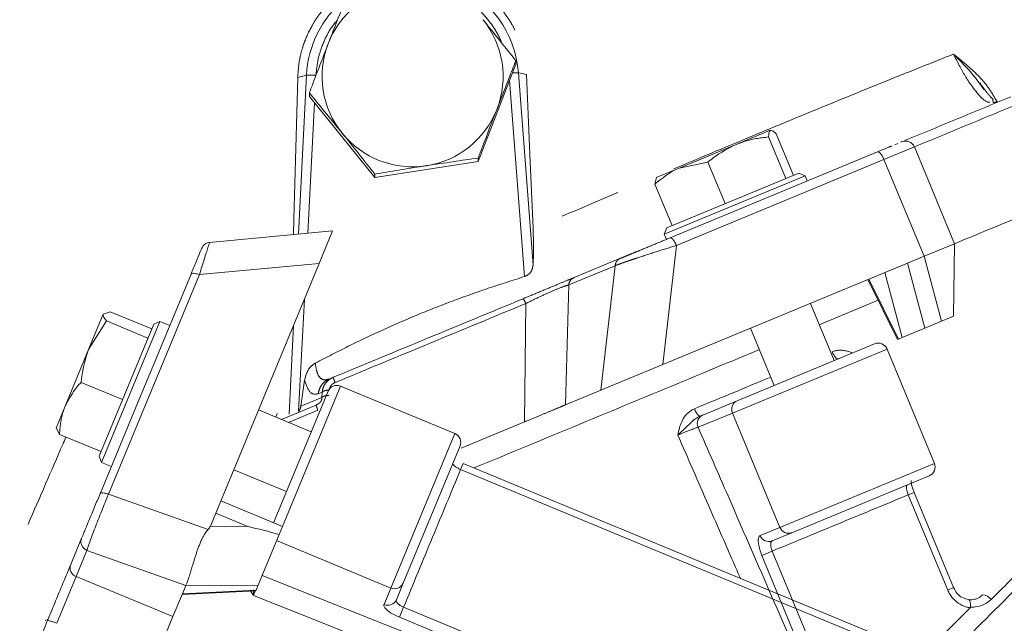
# Model space of a CAD drawing. Extents: x 6016 to 8292, y -256 to 2517.
# Drawn here: x 7617 to 7720, y 2401 to 2464 of the extents above; entities that cross this region are included whole.
import ezdxf

# ---------------------------------------------------------------- set-up
doc = ezdxf.new("R2010")
doc.units = 0
doc.header["$LTSCALE"] = 5
doc.linetypes.add('CENTER', pattern=[10.16, 6.35, -1.27, 1.27, -1.27])
doc.layers.add('3', color=1, linetype='Continuous')

msp = doc.modelspace()

# ---------------------------------------------------------------- linework, layer by layer
at = {"color": 7, "linetype": 'Continuous', "lineweight": 15}
for p, q in [((7668.68, 2459.25), (7668.68, 2459.63)), ((7664.73, 2449.03), (7668.68, 2459.25)), ((7647.01, 2455.88), (7647.01, 2456.25)), ((7647.01, 2455.88), (7653.89, 2447.35)), ((7691.81, 2450.83), (7695.4, 2452.32)), ((7697.03, 2447.26), (7695.22, 2451.62)), ((7697.83, 2447.59), (7696.02, 2451.95)), ((7685.85, 2448.36), (7691.81, 2450.83)), ((7653.89, 2447.35), (7664.73, 2449.03)), ((7664.73, 2449.03), (7664.73, 2449.41)), ((7685.85, 2448.36), (7683.43, 2447.36)), ((7688.85, 2448.98), (7685.85, 2448.36)), ((7690.66, 2444.62), (7688.85, 2448.98)), ((7653.89, 2447.35), (7653.89, 2447.72)), ((7683.29, 2446.68), (7683.47, 2447.38)), ((7699.05, 2447.55), (7684.26, 2441.43)), ((7684.53, 2442.08), (7698.39, 2447.82)), ((7697.02, 2447.25), (7697.03, 2447.26)), ((7697.03, 2447.26), (7697.03, 2447.26)), ((7699.05, 2447.55), (7698.39, 2447.82)), ((7699.27, 2447), (7699.05, 2447.55)), ((7685.1, 2442.32), (7683.29, 2446.68)), ((7690.65, 2444.62), (7690.66, 2444.62)), ((7690.66, 2444.62), (7690.67, 2444.62)), ((7684.53, 2442.08), (7684.26, 2441.43)), ((7685.1, 2442.32), (7685.1, 2442.32)), ((7684.26, 2441.43), (7684.49, 2440.87)), ((7702.1, 2428.15), (7699.62, 2434.15)), ((7623.83, 2429.3), (7625.37, 2433)), ((7626.1, 2433.27), (7625.37, 2433)), ((7630.46, 2431.46), (7626.1, 2433.27)), ((7625.7, 2432.3), (7623.83, 2429.3)), ((7624.93, 2418.1), (7630.67, 2431.96)), ((7631.32, 2432.23), (7625.2, 2417.45)), ((7630.06, 2430.49), (7625.7, 2432.3)), ((7631.32, 2432.23), (7630.67, 2431.96)), ((7632.34, 2431.81), (7631.32, 2432.23)), ((7693.33, 2431.55), (7695.82, 2425.54)), ((7630.06, 2430.48), (7630.06, 2430.49)), ((7630.06, 2430.49), (7630.06, 2430.49)), ((7631.43, 2429.61), (7630.77, 2428.02)), ((7691.93, 2423.93), (7706.35, 2429.91)), ((7621.37, 2423.36), (7623.83, 2429.3)), ((7712.64, 2417.35), (7707.66, 2429.36)), ((7630.77, 2428.02), (7628.82, 2423.31)), ((7627.4, 2424.06), (7623.04, 2425.86)), ((7662.29, 2420.49), (7650.28, 2425.46)), ((7643.25, 2411.12), (7648.97, 2424.92)), ((7621.37, 2423.36), (7620.42, 2421.05)), ((7627.39, 2424.05), (7627.4, 2424.06)), ((7627.4, 2424.06), (7627.4, 2424.07)), ((7688.31, 2422.43), (7691.93, 2423.93)), ((7647.21, 2420.67), (7641.67, 2422.97)), ((7691.44, 2422.64), (7687.82, 2421.15)), ((7688, 2422.3), (7688.31, 2422.43)), ((7696.41, 2410.63), (7691.44, 2422.64)), ((7620.78, 2420.4), (7620.44, 2421.11)), ((7625.14, 2418.6), (7620.78, 2420.4)), ((7662.83, 2419.18), (7656.85, 2404.76)), ((7624.93, 2418.1), (7625.2, 2417.45)), ((7625.14, 2418.6), (7625.14, 2418.61)), ((7625.2, 2417.45), (7626.22, 2417.03)), ((7711.22, 2397.44), (7663.15, 2417.35)), ((7639.06, 2416.68), (7644.61, 2414.39)), ((7710.95, 2396.79), (7662.88, 2416.7)), ((7712.09, 2416.05), (7697.67, 2410.07)), ((7714.03, 2404.05), (7709.89, 2414.05)), ((7714.64, 2404.31), (7710.5, 2414.3)), ((7694.33, 2409.77), (7696.41, 2410.63)), ((7697.67, 2410.07), (7695.59, 2409.21)), ((7655.57, 2404.26), (7643.56, 2409.24)), ((7695.61, 2408.14), (7694.52, 2407.69)), ((7702, 2389.62), (7694.52, 2407.69)), ((7695.61, 2408.14), (7703.1, 2390.07)), ((7656.85, 2404.76), (7656.14, 2403.03)), ((7654.85, 2402.54), (7655.57, 2404.26)), ((7656.9, 2402.25), (7656.46, 2401.2)), ((7656.9, 2402.25), (7696.84, 2385.71)), ((7715.96, 2401.77), (7716.38, 2402.19)), ((7696.4, 2384.65), (7656.46, 2401.2))]:
    msp.add_line(p, q, dxfattribs=at)
at = {"color": 1, "linetype": 'Continuous', "lineweight": 15}
for p, q in [((7706.74, 2434.47), (7700.55, 2431.9)), ((7707.66, 2429.36), (7691.44, 2422.64)), ((7650.28, 2425.46), (7644.18, 2410.73)), ((7643.64, 2422.6), (7643.48, 2422.22)), ((7655.57, 2404.26), (7662.29, 2420.49)), ((7663.15, 2417.34), (7662.88, 2416.7)), ((7696.41, 2410.63), (7712.64, 2417.35)), ((7710.5, 2414.3), (7709.89, 2414.05)), ((7714.64, 2404.31), (7714.03, 2404.05))]:
    msp.add_line(p, q, dxfattribs=at)
at = {"color": 7, "linetype": 'Continuous', "lineweight": 15, "flags": 128}
for points in [[(7702.55, 2428.33), (7702.49, 2428.32), (7702.41, 2428.35), (7702.33, 2428.41), (7702.24, 2428.49), (7702.15, 2428.61), (7702.06, 2428.75), (7701.98, 2428.9), (7701.9, 2429.07)], [(7642.04, 2405.59), (7647.04, 2403.6), (7671, 2394.03), (7694.96, 2384.47)], [(7694.16, 2382.3), (7690.45, 2383.79), (7675.6, 2389.72), (7657.92, 2396.78), (7646.24, 2401.45), (7641.13, 2403.49)]]:
    msp.add_lwpolyline(points, dxfattribs=at)
at = {"color": 7, "linetype": 'Continuous', "lineweight": 15}
for centre, radius, start, end in [((7657.84, 2457.97), 9.5, 98.8326, 158.8162), ((7657.87, 2457.98), 9.48, 338.8382, 38.9114), ((7657.82, 2457.98), 9.48, 158.8382, 218.9114), ((7657.85, 2457.99), 9.5, 278.8326, 338.8162), ((7657.84, 2458), 9.51, 218.9176, 278.8608), ((7706.74, 2428.98), 1, 22.5, 112.5), ((7649.89, 2424.54), 1, 67.5, 157.5), ((7692.33, 2423.04), 0.976, 113.9731, 203.9009), ((7688.7, 2423.38), 1.29, 192.9401, 236.8862), ((7688.71, 2421.54), 0.976, 113.9731, 203.9009), ((7661.9, 2419.56), 1, 337.5, 67.5), ((7711.71, 2416.97), 1, 292.5, 22.5), ((7695.24, 2410.12), 0.976, 201.0991, 291.0269), ((7697.32, 2410.99), 0.976, 201.0991, 291.0269), ((7655.96, 2405.16), 0.976, 246.0991, 336.0269), ((7717.61, 2402.31), 1.24, 36.8808, 85.8307), ((7655.25, 2403.43), 0.976, 246.0991, 336.0269)]:
    msp.add_arc(centre, radius, start, end, dxfattribs=at)
at = {"color": 1, "linetype": 'Continuous', "lineweight": 15}
for points, knots in [([(7783.89, 2466.87), (7783.89, 2466.87), (7783.89, 2466.87), (7783.29, 2466.27), (7782.15, 2465.14), (7780.46, 2463.44), (7778.25, 2461.23), (7775.55, 2458.53), (7772.38, 2455.37), (7768.74, 2451.73), (7764.58, 2447.57), (7759.92, 2442.9), (7754.74, 2437.72), (7749.16, 2432.14), (7743.01, 2425.99), (7736.29, 2419.27), (7729.12, 2412.11), (7721.79, 2404.78), (7716.81, 2399.79), (7714.31, 2397.3)], [0, 0, 0, 0, 0.036593, 0.090734, 0.145246, 0.2009, 0.256937, 0.312303, 0.368013, 0.424745, 0.481805, 0.542322, 0.603187, 0.665073, 0.727283, 0.796369, 0.865847, 0.932766, 1, 1, 1, 1]), ([(7694.27, 2429.3), (7691.62, 2428.2), (7685.4, 2425.62), (7675.37, 2421.46), (7667.99, 2418.4), (7664.3, 2416.87)], [0, 0, 0, 0, 0.270366, 0.63569, 1, 1, 1, 1]), ([(7701.9, 2429.07), (7702.02, 2429.11), (7702.27, 2429.2), (7702.67, 2429.24), (7703.07, 2429.22), (7703.53, 2429.14), (7703.83, 2429.01), (7704.01, 2428.94)], [0, 0, 0, 0, 0.182376, 0.370427, 0.552953, 0.739454, 1, 1, 1, 1]), ([(7687.44, 2423.09), (7689.89, 2424.1), (7692.58, 2425.22), (7695.22, 2426.31), (7695.46, 2426.41)], [0, 0, 0, 0, 0.9062108, 1, 1, 1, 1]), ([(7692.26, 2405.29), (7691.92, 2406.07), (7690.8, 2408.63), (7688.61, 2413.64), (7686.76, 2417.87), (7685.69, 2420.33)], [0, 0, 0, 0, 0.155631, 0.509836, 1, 1, 1, 1]), ([(7641.13, 2403.49), (7641.13, 2403.5), (7641.04, 2403.63), (7640.93, 2403.77), (7640.86, 2403.93), (7640.85, 2403.94)], [0, 0, 0, 0, 0.016797, 0.910475, 1, 1, 1, 1]), ([(7641.16, 2404.07), (7641.15, 2403.88), (7641.14, 2403.69), (7641.13, 2403.5), (7641.13, 2403.49)], [0, 0, 0, 0, 0.984096, 1, 1, 1, 1]), ([(7641.37, 2404.05), (7641.31, 2403.93), (7641.23, 2403.74), (7641.16, 2403.55), (7641.13, 2403.49)], [0, 0, 0, 0, 0.675393, 1, 1, 1, 1])]:
    msp.add_open_spline(points, degree=3, knots=knots, dxfattribs=at)
at = {"color": 7, "linetype": 'Continuous', "lineweight": 15}
for points, knots in [([(7648.98, 2461.4), (7649.15, 2461.84), (7649.82, 2463.56), (7650.47, 2465.22), (7650.96, 2466.47)], [0, 0, 0, 0, 0.250311, 1, 1, 1, 1]), ([(7665.24, 2463.93), (7665.32, 2463.83), (7665.94, 2463.07), (7667.11, 2461.61), (7668.15, 2460.29), (7668.68, 2459.63)], [0, 0, 0, 0, 0.070092, 0.530785, 1, 1, 1, 1]), ([(7787.44, 2463.35), (7787.4, 2463.31), (7787.33, 2463.24), (7786.71, 2462.62), (7785.58, 2461.49), (7783.91, 2459.82), (7781.75, 2457.66), (7779.13, 2455.05), (7775.81, 2451.72), (7772.11, 2448.02), (7768.18, 2444.09), (7764.15, 2440.06), (7759.54, 2435.46), (7754.33, 2430.25), (7748.49, 2424.4), (7742.12, 2418.03), (7735.25, 2411.16), (7727.91, 2403.83), (7720, 2395.91), (7711.56, 2387.47), (7705.69, 2381.6), (7702.7, 2378.61)], [0, 0, 0, 0, 0.0392, 0.082099, 0.129074, 0.180723, 0.225024, 0.272931, 0.324778, 0.380979, 0.424004, 0.469754, 0.518448, 0.570175, 0.625026, 0.683095, 0.74084, 0.801498, 0.865005, 0.931248, 1, 1, 1, 1]), ([(7788.19, 2462.69), (7788.16, 2462.65), (7788.08, 2462.58), (7787.46, 2461.96), (7786.33, 2460.83), (7784.66, 2459.16), (7782.5, 2457), (7779.89, 2454.39), (7776.57, 2451.07), (7772.87, 2447.37), (7768.94, 2443.43), (7764.9, 2439.4), (7760.3, 2434.8), (7755.09, 2429.59), (7749.25, 2423.74), (7742.88, 2417.37), (7736.01, 2410.5), (7728.67, 2403.17), (7720.76, 2395.26), (7712.31, 2386.81), (7706.44, 2380.94), (7703.45, 2377.95)], [0, 0, 0, 0, 0.038803, 0.08172, 0.128714, 0.180384, 0.224703, 0.272631, 0.324499, 0.380723, 0.423766, 0.469535, 0.518249, 0.569998, 0.624871, 0.682964, 0.740733, 0.801416, 0.864949, 0.931219, 1, 1, 1, 1]), ([(7647.01, 2456.25), (7647.08, 2456.45), (7647.23, 2456.84), (7647.63, 2457.89), (7648.21, 2459.41), (7648.73, 2460.74), (7648.98, 2461.4)], [0, 0, 0, 0, 0.117036, 0.234144, 0.614652, 1, 1, 1, 1]), ([(7788.19, 2461.28), (7788.13, 2461.22), (7788.02, 2461.1), (7787.11, 2460.19), (7785.68, 2458.76), (7783.7, 2456.78), (7781.18, 2454.27), (7778.17, 2451.26), (7774.7, 2447.79), (7770.72, 2443.81), (7766.22, 2439.3), (7761.2, 2434.28), (7755.82, 2428.9), (7749.89, 2422.98), (7743.41, 2416.5), (7736.33, 2409.42), (7728.93, 2402.01), (7721.36, 2394.44), (7713.74, 2386.83), (7708.64, 2381.72), (7706.09, 2379.17)], [0, 0, 0, 0, 0.051494, 0.103178, 0.154869, 0.206373, 0.257741, 0.309271, 0.360817, 0.412206, 0.467076, 0.522102, 0.577145, 0.63204, 0.693407, 0.754777, 0.817534, 0.880294, 0.940146, 1, 1, 1, 1]), ([(7668.68, 2459.63), (7668.44, 2459.01), (7667.96, 2457.78), (7667.38, 2456.29), (7666.96, 2455.21), (7666.79, 2454.78), (7666.71, 2454.56)], [0, 0, 0, 0, 0.373258, 0.749878, 0.874831, 1, 1, 1, 1]), ([(7650.45, 2452.03), (7650.37, 2452.13), (7649.75, 2452.9), (7648.58, 2454.33), (7647.54, 2455.61), (7647.01, 2456.25)], [0, 0, 0, 0, 0.070092, 0.530785, 1, 1, 1, 1]), ([(7666.71, 2454.56), (7666.19, 2453.23), (7665.52, 2451.49), (7664.88, 2449.8), (7664.73, 2449.41)], [0, 0, 0, 0, 0.765567, 1, 1, 1, 1]), ([(7695.4, 2452.32), (7695.39, 2452.32), (7695.26, 2452.25), (7695.24, 2451.92), (7695.22, 2451.62)], [0, 0, 0, 0, 0.0702148, 1, 1, 1, 1]), ([(7696.02, 2451.95), (7695.9, 2452.07), (7695.64, 2452.32), (7695.48, 2452.32), (7695.4, 2452.32)], [0, 0, 0, 0, 0.495458, 1, 1, 1, 1]), ([(7653.89, 2447.72), (7653.33, 2448.43), (7652.2, 2449.85), (7651.04, 2451.3), (7650.45, 2452.03)], [0, 0, 0, 0, 0.495458, 1, 1, 1, 1]), ([(7695.22, 2451.62), (7695, 2451.59), (7694.55, 2451.55), (7693.89, 2451.45), (7693.23, 2451.31), (7692.67, 2451.15), (7692.2, 2450.99), (7691.94, 2450.89), (7691.81, 2450.83)], [0, 0, 0, 0, 0.190052, 0.38045, 0.572199, 0.76456, 0.882189, 1, 1, 1, 1]), ([(7691.81, 2450.83), (7691, 2450.42), (7689.95, 2449.89), (7689.05, 2449.14), (7688.85, 2448.98)], [0, 0, 0, 0, 0.784106, 1, 1, 1, 1]), ([(7664.73, 2449.41), (7663.85, 2449.28), (7662.07, 2449.03), (7660.24, 2448.75), (7659.31, 2448.61)], [0, 0, 0, 0, 0.495458, 1, 1, 1, 1]), ([(7659.31, 2448.61), (7659.18, 2448.59), (7658.21, 2448.44), (7656.37, 2448.14), (7654.72, 2447.86), (7653.89, 2447.72)], [0, 0, 0, 0, 0.070092, 0.530785, 1, 1, 1, 1]), ([(7685.85, 2448.36), (7685.78, 2448.34), (7684.85, 2447.94), (7684.04, 2447.28), (7683.29, 2446.68)], [0, 0, 0, 0, 0.070215, 1, 1, 1, 1]), ([(7625.37, 2433), (7625.36, 2432.99), (7625.3, 2432.82), (7625.51, 2432.55), (7625.7, 2432.3)], [0, 0, 0, 0, 0.070215, 1, 1, 1, 1]), ([(7623.83, 2429.3), (7623.8, 2429.23), (7623.36, 2428.14), (7623.19, 2426.96), (7623.04, 2425.86)], [0, 0, 0, 0, 0.070215, 1, 1, 1, 1]), ([(7623.04, 2425.86), (7622.89, 2425.7), (7622.2, 2424.94), (7621.74, 2424.05), (7621.37, 2423.36)], [0, 0, 0, 0, 0.2158943, 1, 1, 1, 1]), ([(7621.37, 2423.36), (7621.33, 2423.25), (7621.24, 2423.03), (7621.11, 2422.62), (7620.98, 2422.14), (7620.88, 2421.57), (7620.81, 2420.99), (7620.79, 2420.6), (7620.78, 2420.4)], [0, 0, 0, 0, 0.117628, 0.23544, 0.425207, 0.615612, 0.807608, 1, 1, 1, 1]), ([(7685.69, 2420.33), (7685.69, 2420.33), (7685.72, 2420.47), (7685.84, 2421.06), (7686.12, 2421.89), (7686.73, 2422.7), (7687.21, 2422.96), (7687.44, 2423.09)], [0, 0, 0, 0, 0.002578, 0.125988, 0.523535, 0.761384, 1, 1, 1, 1]), ([(7688, 2422.3), (7687.84, 2422.22), (7687.5, 2422.04), (7686.9, 2421.46), (7686.3, 2420.88), (7685.82, 2420.45), (7685.69, 2420.33), (7685.69, 2420.33)], [0, 0, 0, 0, 0.171342, 0.374865, 0.828958, 0.996986, 1, 1, 1, 1]), ([(7687.82, 2421.15), (7687.73, 2421.12), (7687.56, 2421.06), (7687.08, 2420.88), (7686.5, 2420.65), (7686.01, 2420.46), (7685.75, 2420.35), (7685.69, 2420.33)], [0, 0, 0, 0, 0.2340515, 0.4680053, 0.701613, 0.9346871, 1, 1, 1, 1]), ([(7687.82, 2421.15), (7688.87, 2418.74), (7691.63, 2412.4), (7696.11, 2402.12), (7699.54, 2394.24), (7701.26, 2390.3)], [0, 0, 0, 0, 0.23381, 0.616905, 1, 1, 1, 1]), ([(7735.7, 2420.28), (7734.37, 2418.93), (7731.69, 2416.24), (7728.09, 2412.61), (7724.96, 2409.46), (7722.6, 2407.08), (7720.48, 2404.95), (7719.23, 2403.69), (7718.6, 2403.06)], [0, 0, 0, 0, 0.2429341, 0.4862903, 0.6371263, 0.7880574, 0.8940128, 1, 1, 1, 1]), ([(7662.88, 2416.7), (7662.82, 2416.73), (7662.65, 2416.81), (7662.4, 2416.95), (7662.19, 2417.11), (7662.07, 2417.27), (7662.08, 2417.34), (7662.08, 2417.38)], [0, 0, 0, 0, 0.14119, 0.355875, 0.570574, 0.785285, 1, 1, 1, 1]), ([(7662.88, 2416.7), (7661.91, 2414.35), (7659.93, 2409.58), (7657.92, 2404.71), (7656.9, 2402.25)], [0, 0, 0, 0, 0.494304, 1, 1, 1, 1]), ([(7709.89, 2414.05), (7709.86, 2414.12), (7709.79, 2414.29), (7709.71, 2414.56), (7709.68, 2414.82), (7709.69, 2415.01), (7709.74, 2415.06), (7709.76, 2415.08)], [0, 0, 0, 0, 0.140836, 0.355419, 0.570175, 0.785061, 1, 1, 1, 1]), ([(7710.5, 2414.31), (7710.45, 2414.43), (7710.34, 2414.7), (7710.24, 2415.09), (7710.19, 2415.38), (7710.19, 2415.53), (7710.19, 2415.54), (7710.19, 2415.54)], [0, 0, 0, 0, 0.219475, 0.484687, 0.711095, 0.885889, 1, 1, 1, 1]), ([(7709.89, 2414.05), (7707.57, 2413.09), (7702.87, 2411.14), (7698.05, 2409.15), (7695.61, 2408.14)], [0, 0, 0, 0, 0.493794, 1, 1, 1, 1]), ([(7694.52, 2407.69), (7694.44, 2407.9), (7694.28, 2408.31), (7694.15, 2408.91), (7694.12, 2409.39), (7694.19, 2409.68), (7694.29, 2409.74), (7694.33, 2409.77)], [0, 0, 0, 0, 0.213831, 0.427651, 0.6417864, 0.8565814, 1, 1, 1, 1]), ([(7695.61, 2408.14), (7695.59, 2408.19), (7695.55, 2408.29), (7695.5, 2408.45), (7695.47, 2408.6), (7695.45, 2408.75), (7695.44, 2408.88), (7695.45, 2408.99), (7695.48, 2409.09), (7695.51, 2409.15), (7695.55, 2409.19), (7695.58, 2409.2), (7695.59, 2409.21)], [0, 0, 0, 0, 0.104919, 0.212943, 0.318082, 0.426298, 0.531937, 0.640618, 0.746887, 0.856183, 0.927649, 1, 1, 1, 1]), ([(7716.38, 2402.19), (7716.25, 2402.21), (7716.05, 2402.25), (7715.54, 2402.42), (7714.88, 2402.8), (7714.31, 2403.44), (7714.1, 2403.9), (7714.03, 2404.05)], [0, 0, 0, 0, 0.127048, 0.205661, 0.522489, 0.843349, 1, 1, 1, 1]), ([(7716.25, 2403.04), (7716.02, 2403.1), (7715.57, 2403.2), (7714.97, 2403.67), (7714.75, 2404.11), (7714.65, 2404.31)], [0, 0, 0, 0, 0.341128, 0.688884, 1, 1, 1, 1]), ([(7716.21, 2403.04), (7716.27, 2403.03), (7716.39, 2403.02), (7716.62, 2403.03), (7716.89, 2403.08), (7717.19, 2403.19), (7717.46, 2403.34), (7717.62, 2403.48), (7717.7, 2403.56)], [0, 0, 0, 0, 0.107675, 0.216287, 0.409392, 0.608125, 0.801241, 1, 1, 1, 1]), ([(7656.46, 2401.2), (7656.36, 2401.24), (7656.15, 2401.33), (7655.86, 2401.48), (7655.59, 2401.63), (7655.36, 2401.79), (7655.16, 2401.95), (7655, 2402.11), (7654.89, 2402.26), (7654.84, 2402.37), (7654.83, 2402.47), (7654.84, 2402.51), (7654.85, 2402.54)], [0, 0, 0, 0, 0.104923, 0.212896, 0.317817, 0.425762, 0.531024, 0.6393, 0.745262, 0.85426, 0.926662, 1, 1, 1, 1]), ([(7656.9, 2402.25), (7656.85, 2402.28), (7656.75, 2402.32), (7656.6, 2402.4), (7656.47, 2402.49), (7656.36, 2402.58), (7656.26, 2402.67), (7656.19, 2402.76), (7656.14, 2402.85), (7656.12, 2402.92), (7656.12, 2402.98), (7656.13, 2403.02), (7656.14, 2403.03)], [0, 0, 0, 0, 0.103859, 0.210865, 0.315194, 0.422607, 0.528001, 0.636405, 0.743151, 0.852872, 0.925981, 1, 1, 1, 1]), ([(7716.21, 2403.04), (7716.22, 2403.04), (7716.22, 2403.04), (7716.26, 2403.05), (7716.32, 2403.01), (7716.38, 2402.84), (7716.42, 2402.59), (7716.42, 2402.38), (7716.42, 2402.27)], [0, 0, 0, 0, 0.011427, 0.05897, 0.294561, 0.529763, 0.764881, 1, 1, 1, 1]), ([(7718.6, 2403.06), (7718.36, 2402.86), (7717.87, 2402.46), (7717.08, 2402.27), (7716.59, 2402.26), (7716.43, 2402.27), (7716.42, 2402.27)], [0, 0, 0, 0, 0.399965, 0.799425, 0.984241, 1, 1, 1, 1]), ([(7715.96, 2401.77), (7713.91, 2399.72), (7709.74, 2395.56), (7705.48, 2391.3), (7703.32, 2389.13)], [0, 0, 0, 0, 0.492719, 1, 1, 1, 1]), ([(7716.42, 2402.27), (7716.42, 2402.26), (7716.41, 2402.24), (7716.4, 2402.22), (7716.39, 2402.2), (7716.38, 2402.19), (7716.38, 2402.19)], [0, 0, 0, 0, 0.3800284, 0.6254107, 0.8776501, 1, 1, 1, 1])]:
    msp.add_open_spline(points, degree=3, knots=knots, dxfattribs=at)
at = {"layer": '3', "linetype": 'CENTER', "lineweight": 15}
for p, q in [((7670.49, 2438.17), (7668.96, 2458.36)), ((7669.79, 2458.18), (7668.96, 2458.36)), ((7645.38, 2443.02), (7645.78, 2457.87)), ((7645.78, 2457.87), (7646.71, 2458.1)), ((7646.71, 2458.1), (7645.85, 2441.42)), ((7668.03, 2457.57), (7669.6, 2436.97)), ((7670.16, 2449.77), (7669.79, 2458.18)), ((7717.87, 2456.56), (7717.35, 2457.27)), ((7718.75, 2455.37), (7718.85, 2455.19)), ((7646.84, 2441.51), (7647.55, 2455.2)), ((7709.18, 2451.1), (7709.12, 2451.08)), ((7684.88, 2441.03), (7706.67, 2450.06)), ((7707.33, 2449.25), (7710.53, 2450.58)), ((7708.48, 2450.81), (7708.8, 2450.94)), ((7714.74, 2440.41), (7710.53, 2450.58)), ((7670.5, 2442.01), (7670.16, 2449.77)), ((7685.55, 2440.23), (7707.33, 2449.25)), ((7707.33, 2449.25), (7711.54, 2439.09)), ((7645.33, 2441.37), (7645.38, 2443.02)), ((7685.55, 2440.23), (7684.12, 2427.73)), ((7711.54, 2439.09), (7714.74, 2440.41)), ((7714.64, 2432.8), (7714.74, 2440.41)), ((7674.81, 2436.86), (7679.67, 2438.88)), ((7709.79, 2438.36), (7711.54, 2439.09)), ((7711.54, 2439.09), (7713.37, 2432.27)), ((7674.24, 2436.09), (7679.1, 2438.1)), ((7679.1, 2438.1), (7677.61, 2425.03)), ((7709.79, 2438.36), (7684.12, 2427.73)), ((7711.61, 2431.54), (7709.79, 2438.36)), ((7705.66, 2436.65), (7708.77, 2430.37)), ((7705.76, 2436.69), (7708.86, 2430.4)), ((7707.41, 2437.38), (7709.23, 2430.56)), ((7674.24, 2436.09), (7673.9, 2423.5)), ((7645.87, 2422.82), (7646.48, 2434.58)), ((7669.75, 2434.14), (7669.58, 2421.71)), ((7713.37, 2432.27), (7714.64, 2432.8)), ((7645.35, 2431.87), (7644.87, 2422.53)), ((7709.23, 2430.56), (7711.61, 2431.54)), ((7711.61, 2431.54), (7713.37, 2432.27)), ((7708.86, 2430.4), (7709.23, 2430.56)), ((7708.77, 2430.37), (7708.86, 2430.4)), ((7684.12, 2427.73), (7677.61, 2425.03)), ((7649.51, 2426.39), (7649.08, 2426.21)), ((7646.51, 2426.1), (7646.12, 2423.35)), ((7646.12, 2423.35), (7648.33, 2424.27)), ((7647.94, 2424.66), (7648.36, 2424.83)), ((7648.33, 2424.27), (7648.36, 2424.83)), ((7677.61, 2425.03), (7673.9, 2423.5)), ((7644.07, 2421.97), (7647.72, 2423.48)), ((7644.83, 2421.66), (7647.9, 2422.93)), ((7669.58, 2421.71), (7662.95, 2418.96)), ((7619.58, 2401), (7619.27, 2400.87))]:
    msp.add_line(p, q, dxfattribs=at)
at = {"layer": '3', "linetype": 'Continuous', "lineweight": 15}
for p, q in [((7649.45, 2441.75), (7636.52, 2440.55)), ((7649.45, 2441.75), (7648.03, 2438.34)), ((7648.03, 2438.34), (7635.47, 2437.17)), ((7648.03, 2438.34), (7637.18, 2412.14)), ((7625.92, 2414.12), (7635.47, 2437.17)), ((7631.43, 2429.61), (7634.58, 2437.21)), ((7625.03, 2414.16), (7628.82, 2423.31)), ((7625.92, 2414.12), (7636.37, 2410.41)), ((7644.18, 2410.73), (7637.71, 2413.41)), ((7636.61, 2410.76), (7637.18, 2412.14)), ((7637.18, 2412.14), (7640.54, 2410.74)), ((7640.54, 2410.74), (7636.61, 2410.76)), ((7641.6, 2404.51), (7643.83, 2409.9)), ((7643.83, 2409.9), (7644.18, 2410.73)), ((7621.95, 2406.73), (7623.09, 2409.49)), ((7622.51, 2405.46), (7623.65, 2408.22)), ((7634.03, 2404.54), (7623.65, 2408.22)), ((7620.48, 2400.56), (7622.51, 2405.46)), ((7622.51, 2405.46), (7632.67, 2401.26)), ((7633.67, 2403.67), (7632.67, 2401.26)), ((7633.64, 2403.58), (7641.37, 2403.97)), ((7633.67, 2403.67), (7634.03, 2404.54)), ((7641.41, 2404.05), (7633.67, 2403.67)), ((7641.6, 2404.51), (7634.04, 2404.56)), ((7641.37, 2403.97), (7641.41, 2404.05)), ((7641.41, 2404.05), (7641.6, 2404.51)), ((7632.67, 2401.26), (7630.64, 2396.35))]:
    msp.add_line(p, q, dxfattribs=at)
at = {"layer": '3', "linetype": 'CENTER', "lineweight": 15, "flags": 128}
msp.add_lwpolyline([(7706.67, 2450.06), (7706.73, 2450.06), (7706.8, 2450.03), (7706.89, 2449.97), (7706.98, 2449.87), (7707.07, 2449.75), (7707.17, 2449.6), (7707.25, 2449.43), (7707.33, 2449.25)], dxfattribs=at)
at = {"layer": '3', "linetype": 'CENTER', "lineweight": 15}
for centre, radius, start, end in [((7657.86, 2457.52), 11.13, 4.3664, 67.2079), ((7657.82, 2457.52), 11.13, 129.7529, 177.0161), ((7668.7, 2454.17), 4.2, 86.4365, 94.9321), ((7647.15, 2451.29), 6.82, 85.415, 93.6866), ((7709.6, 2450.19), 1, 22.5, 112.5)]:
    msp.add_arc(centre, radius, start, end, dxfattribs=at)
at = {"layer": '3', "linetype": 'Continuous', "lineweight": 15}
msp.add_arc((7622.86, 2406.38), 0.976, 158.9731, 248.9009, dxfattribs=at)
at = {"layer": '3', "linetype": 'CENTER', "lineweight": 15}
msp.add_ellipse((7645.09, 2423.47), major_axis=(1.02, 0.24), ratio=0.95477, start_param=5.333134, end_param=5.928703, dxfattribs=at)
at = {"layer": '3', "linetype": 'Continuous', "lineweight": 15}
for centre, major_axis, ratio, start_param, end_param in [((7603.62, 2409.52), (33.05, 1.56), 0.141814, 6.142158, 6.216546), ((7646.86, 2405.02), (12.84, 0.56), 0.1106, 3.076525, 3.090097)]:
    msp.add_ellipse(centre, major_axis=major_axis, ratio=ratio, start_param=start_param, end_param=end_param, dxfattribs=at)
at = {"layer": '3', "linetype": 'CENTER', "lineweight": 15}
for points, knots in [([(7645.78, 2457.87), (7645.83, 2458.51), (7645.9, 2459.49), (7646.21, 2460.77), (7646.63, 2462.02), (7647.21, 2463.22), (7647.93, 2464.33), (7648.74, 2465.39), (7649.68, 2466.34), (7650.73, 2467.16), (7651.57, 2467.71), (7652.46, 2468.19), (7653.38, 2468.6), (7654.34, 2468.93), (7655.33, 2469.18), (7656.33, 2469.35), (7657.34, 2469.43), (7658.37, 2469.43), (7659.4, 2469.34), (7660.4, 2469.17), (7661.39, 2468.91), (7662.36, 2468.57), (7663.29, 2468.15), (7664.18, 2467.66), (7665.01, 2467.1), (7665.81, 2466.46), (7666.78, 2465.53), (7667.62, 2464.5), (7668.32, 2463.38), (7668.91, 2462.21), (7669.36, 2460.97), (7669.64, 2459.71), (7669.75, 2458.87), (7669.78, 2458.36), (7669.79, 2458.18)], [0, 0, 0, 0, 0.053461, 0.08089, 0.108521, 0.162179, 0.189414, 0.217045, 0.270775, 0.29804, 0.325693, 0.352687, 0.38006, 0.407624, 0.435583, 0.462824, 0.490253, 0.518277, 0.546507, 0.573776, 0.601235, 0.629301, 0.657579, 0.684623, 0.711859, 0.739703, 0.767759, 0.821489, 0.848767, 0.876446, 0.929912, 0.957042, 0.984556, 1, 1, 1, 1]), ([(7783.48, 2468.89), (7783.41, 2468.86), (7783.25, 2468.79), (7782.02, 2468.28), (7780.11, 2467.49), (7777.45, 2466.39), (7773.79, 2464.87), (7769.28, 2463.01), (7764, 2460.82), (7758.94, 2458.72), (7753.35, 2456.41), (7747.22, 2453.87), (7739.94, 2450.85), (7732.12, 2447.61), (7723.74, 2444.14), (7717.77, 2441.67), (7714.74, 2440.41)], [0, 0, 0, 0, 0.0717488, 0.1400446, 0.2091809, 0.2783186, 0.3483058, 0.4345897, 0.5046337, 0.5746804, 0.6277873, 0.7007675, 0.7737507, 0.8476439, 0.9224525, 1, 1, 1, 1]), ([(7663.77, 2465.75), (7664.09, 2465.52), (7664.96, 2464.92), (7666.06, 2463.59), (7666.87, 2462.38), (7667.13, 2461.65), (7667.17, 2461.54)], [0, 0, 0, 0, 0.212918, 0.577331, 0.934816, 1, 1, 1, 1]), ([(7647.7, 2458.09), (7647.76, 2458.68), (7647.88, 2459.91), (7648.52, 2461.69), (7649.21, 2463.05), (7649.8, 2463.71), (7649.95, 2463.88)], [0, 0, 0, 0, 0.283223, 0.582017, 0.892175, 1, 1, 1, 1]), ([(7714.63, 2460.32), (7712.4, 2459.43), (7707.93, 2457.65), (7700.84, 2454.76), (7693.53, 2451.73), (7686, 2448.58), (7678.32, 2445.34), (7673.11, 2443.12), (7670.5, 2442.01)], [0, 0, 0, 0, 0.165723, 0.332209, 0.498911, 0.665273, 0.832285, 1, 1, 1, 1]), ([(7714.63, 2460.32), (7715.52, 2459.61), (7716.86, 2458.54), (7718.36, 2456.8), (7718.92, 2455.82), (7719.21, 2455.33)], [0, 0, 0, 0, 0.49938, 0.749716, 1, 1, 1, 1]), ([(7718.46, 2455.26), (7718.36, 2455.27), (7718.01, 2455.29), (7717.1, 2456.21), (7715.86, 2457.91), (7715.04, 2459.52), (7714.63, 2460.32)], [0, 0, 0, 0, 0.109413, 0.408402, 0.70563, 1, 1, 1, 1]), ([(7717.35, 2457.27), (7717.21, 2457.45), (7716.44, 2458.52), (7715.45, 2459.5), (7714.63, 2460.32)], [0, 0, 0, 0, 0.171782, 1, 1, 1, 1]), ([(7718.74, 2455.38), (7718.76, 2455.4), (7718.86, 2455.55), (7718.38, 2455.91), (7717.73, 2456.83), (7717.4, 2457.31)], [0, 0, 0, 0, 0.0740851, 0.5267714, 1, 1, 1, 1]), ([(7709.51, 2451.24), (7711.36, 2452), (7715.15, 2453.57), (7718.79, 2455.08), (7720.64, 2455.85)], [0, 0, 0, 0, 0.4900556, 1, 1, 1, 1]), ([(7719.21, 2455.33), (7719.12, 2455.31), (7718.96, 2455.26), (7718.82, 2455.24), (7718.78, 2455.27), (7718.77, 2455.27)], [0, 0, 0, 0, 0.393597, 0.787161, 1, 1, 1, 1]), ([(7710.53, 2450.58), (7712.31, 2451.31), (7716.04, 2452.86), (7719.62, 2454.34), (7721.5, 2455.12)], [0, 0, 0, 0, 0.4778858, 1, 1, 1, 1]), ([(7706.67, 2450.06), (7707.1, 2450.24), (7707.66, 2450.47), (7708.06, 2450.64), (7708.15, 2450.67)], [0, 0, 0, 0, 0.780901, 1, 1, 1, 1]), ([(7670.5, 2442.01), (7670.53, 2441), (7670.56, 2439.61), (7670.51, 2438.47), (7670.49, 2438.17)], [0, 0, 0, 0, 0.735905, 1, 1, 1, 1]), ([(7679.67, 2438.88), (7679.75, 2438.91), (7679.93, 2438.98), (7680.37, 2439.17), (7680.95, 2439.41), (7681.91, 2439.8), (7683.29, 2440.37), (7684.36, 2440.82), (7684.88, 2441.03)], [0, 0, 0, 0, 0.111508, 0.224284, 0.34782, 0.477647, 0.744548, 1, 1, 1, 1]), ([(7679.1, 2438.1), (7679.2, 2438.15), (7679.42, 2438.23), (7679.97, 2438.43), (7680.68, 2438.67), (7681.85, 2439.06), (7683.54, 2439.61), (7684.88, 2440.02), (7685.55, 2440.23)], [0, 0, 0, 0, 0.112831, 0.229706, 0.354851, 0.482365, 0.743873, 1, 1, 1, 1]), ([(7670.49, 2438.17), (7670.46, 2437.96), (7670.41, 2437.64), (7670.13, 2437.28), (7669.87, 2437.08), (7669.68, 2437), (7669.6, 2436.97)], [0, 0, 0, 0, 0.4329195, 0.6717505, 0.8605545, 1, 1, 1, 1]), ([(7669.6, 2436.97), (7668.33, 2436.56), (7665.79, 2435.75), (7662.01, 2434.41), (7658.28, 2432.94), (7654.64, 2431.35), (7651.09, 2429.66), (7648.78, 2428.47), (7647.63, 2427.88)], [0, 0, 0, 0, 0.168015, 0.336137, 0.504732, 0.67355, 0.836717, 1, 1, 1, 1]), ([(7669.43, 2434.63), (7670, 2434.87), (7671.14, 2435.35), (7672.78, 2436.02), (7674.12, 2436.58), (7674.58, 2436.77), (7674.81, 2436.86)], [0, 0, 0, 0, 0.2498387, 0.4994996, 0.7495178, 1, 1, 1, 1]), ([(7669.75, 2434.14), (7670.23, 2434.38), (7671.17, 2434.84), (7672.54, 2435.46), (7673.67, 2435.93), (7674.05, 2436.03), (7674.24, 2436.09)], [0, 0, 0, 0, 0.253797, 0.502639, 0.749855, 1, 1, 1, 1]), ([(7649.51, 2426.39), (7652.84, 2427.76), (7659.5, 2430.52), (7666.12, 2433.26), (7669.43, 2434.63)], [0, 0, 0, 0, 0.500001, 1, 1, 1, 1]), ([(7669.43, 2434.63), (7669.44, 2434.63), (7669.48, 2434.62), (7669.58, 2434.47), (7669.69, 2434.27), (7669.75, 2434.14)], [0, 0, 0, 0, 0.280769, 0.561529, 1, 1, 1, 1]), ([(7649.71, 2425.84), (7653.06, 2427.23), (7659.76, 2430), (7666.42, 2432.76), (7669.75, 2434.14)], [0, 0, 0, 0, 0.499998, 1, 1, 1, 1]), ([(7647.63, 2427.88), (7647.49, 2427.79), (7647.14, 2427.56), (7646.72, 2426.95), (7646.59, 2426.41), (7646.51, 2426.1)], [0, 0, 0, 0, 0.231867, 0.569377, 1, 1, 1, 1]), ([(7649.08, 2426.21), (7648.9, 2426.16), (7648.54, 2426.06), (7648.1, 2426.32), (7647.77, 2426.9), (7647.68, 2427.55), (7647.63, 2427.88)], [0, 0, 0, 0, 0.254669, 0.505022, 0.75312, 1, 1, 1, 1]), ([(7648.36, 2424.83), (7648.38, 2425), (7648.44, 2425.34), (7648.69, 2425.78), (7649.05, 2426.15), (7649.36, 2426.31), (7649.51, 2426.39)], [0, 0, 0, 0, 0.253714, 0.5034474, 0.7465489, 1, 1, 1, 1]), ([(7649.71, 2425.84), (7649.68, 2425.92), (7649.62, 2426.07), (7649.56, 2426.24), (7649.52, 2426.36), (7649.51, 2426.38), (7649.51, 2426.39)], [0, 0, 0, 0, 0.250011, 0.500006, 0.750004, 1, 1, 1, 1]), ([(7647.94, 2424.66), (7647.65, 2424.62), (7647.05, 2424.53), (7646.69, 2425.58), (7646.51, 2426.1)], [0, 0, 0, 0, 0.5004088, 1, 1, 1, 1]), ([(7649.71, 2425.84), (7649.63, 2425.8), (7649.47, 2425.72), (7649.28, 2425.53), (7649.15, 2425.31), (7649.13, 2425.14), (7649.12, 2425.06)], [0, 0, 0, 0, 0.2505, 0.500788, 0.750901, 1, 1, 1, 1]), ([(7648.33, 2424.27), (7648.33, 2424.19), (7648.32, 2424.07), (7648.25, 2423.91), (7648.15, 2423.77), (7647.98, 2423.6), (7647.81, 2423.52), (7647.72, 2423.48)], [0, 0, 0, 0, 0.250862, 0.369263, 0.486566, 0.724503, 1, 1, 1, 1]), ([(7649.09, 2424.5), (7649.01, 2424.49), (7648.83, 2424.48), (7648.61, 2424.43), (7648.43, 2424.36), (7648.37, 2424.3), (7648.33, 2424.27)], [0, 0, 0, 0, 0.250009, 0.500005, 0.750003, 1, 1, 1, 1]), ([(7648.36, 2424.83), (7648.39, 2424.86), (7648.46, 2424.92), (7648.64, 2424.99), (7648.86, 2425.04), (7649.03, 2425.05), (7649.12, 2425.06)], [0, 0, 0, 0, 0.249997, 0.499995, 0.749991, 1, 1, 1, 1]), ([(7647.72, 2423.48), (7647.72, 2423.47), (7647.72, 2423.45), (7647.75, 2423.33), (7647.81, 2423.16), (7647.87, 2423.01), (7647.9, 2422.93)], [0, 0, 0, 0, 0.2499964, 0.4999943, 0.7499885, 1, 1, 1, 1]), ([(7673.9, 2423.5), (7673.73, 2423.43), (7673.37, 2423.28), (7672.37, 2422.86), (7671.14, 2422.35), (7670.17, 2421.95), (7669.65, 2421.74), (7669.58, 2421.71)], [0, 0, 0, 0, 0.241571, 0.483718, 0.717046, 0.959395, 1, 1, 1, 1])]:
    msp.add_open_spline(points, degree=3, knots=knots, dxfattribs=at)
for points in [[(7684.88, 2441.03), (7684.92, 2441.04), (7685.01, 2441.04), (7685.19, 2440.86), (7685.38, 2440.59), (7685.49, 2440.35), (7685.55, 2440.23)], [(7679.67, 2438.88), (7679.59, 2438.84), (7679.45, 2438.76), (7679.27, 2438.58), (7679.15, 2438.36), (7679.12, 2438.19), (7679.1, 2438.1)], [(7674.81, 2436.86), (7674.73, 2436.82), (7674.58, 2436.75), (7674.41, 2436.56), (7674.28, 2436.34), (7674.25, 2436.17), (7674.24, 2436.09)], [(7647.94, 2424.66), (7647.98, 2424.83), (7648.04, 2425.17), (7648.29, 2425.61), (7648.64, 2425.98), (7648.94, 2426.13), (7649.08, 2426.21)]]:
    msp.add_open_spline(points, degree=3, dxfattribs=at)
at = {"layer": '3', "linetype": 'Continuous', "lineweight": 15}
for points, knots in [([(7634.58, 2437.21), (7634.76, 2437.66), (7635.14, 2438.57), (7635.49, 2439.41), (7635.65, 2439.81), (7635.71, 2439.94), (7635.7, 2439.93), (7635.7, 2439.93)], [0, 0, 0, 0, 0.309162, 0.627103, 0.783281, 0.934501, 1, 1, 1, 1]), ([(7635.47, 2437.17), (7635.64, 2437.73), (7636, 2438.87), (7636.33, 2439.91), (7636.48, 2440.38), (7636.55, 2440.58), (7636.53, 2440.52), (7636.52, 2440.5)], [0, 0, 0, 0, 0.305343, 0.623895, 0.782008, 0.936009, 1, 1, 1, 1]), ([(7636.54, 2440.56), (7636.45, 2440.54), (7636.27, 2440.51), (7636.03, 2440.37), (7635.83, 2440.19), (7635.75, 2440.02), (7635.71, 2439.94)], [0, 0, 0, 0, 0.249999, 0.499992, 0.749988, 1, 1, 1, 1]), ([(7617.47, 2410.95), (7618.7, 2413.78), (7620.05, 2416.89), (7621.34, 2419.86), (7621.45, 2420.12)], [0, 0, 0, 0, 0.912909, 1, 1, 1, 1]), ([(7623.09, 2409.49), (7623.17, 2409.68), (7623.29, 2409.97), (7623.59, 2410.68), (7623.85, 2411.32), (7624.15, 2412.03), (7624.55, 2412.99), (7624.84, 2413.7), (7625.03, 2414.16)], [0, 0, 0, 0, 0.24098, 0.370393, 0.502219, 0.633675, 0.76207, 1, 1, 1, 1]), ([(7623.65, 2408.22), (7623.73, 2408.47), (7623.86, 2408.86), (7624.19, 2409.77), (7624.5, 2410.57), (7624.84, 2411.44), (7625.31, 2412.65), (7625.68, 2413.54), (7625.92, 2414.12)], [0, 0, 0, 0, 0.240449, 0.377814, 0.501449, 0.631732, 0.758394, 1, 1, 1, 1]), ([(7634.04, 2404.56), (7634.08, 2404.65), (7634.15, 2404.78), (7634.25, 2405.05), (7634.35, 2405.35), (7634.46, 2405.71), (7634.58, 2406.12), (7634.68, 2406.45), (7634.79, 2406.79), (7634.9, 2407.15), (7635.01, 2407.52), (7635.14, 2407.9), (7635.27, 2408.29), (7635.42, 2408.68), (7635.57, 2409.07), (7635.73, 2409.42), (7635.93, 2409.8), (7636.13, 2410.12), (7636.31, 2410.33), (7636.37, 2410.41)], [0, 0, 0, 0, 0.104822, 0.1586, 0.212774, 0.317985, 0.371392, 0.425579, 0.477968, 0.530719, 0.584025, 0.638091, 0.69083, 0.743937, 0.798225, 0.852955, 0.889302, 0.962734, 1, 1, 1, 1]), ([(7640.54, 2410.74), (7640.55, 2410.74), (7641.65, 2410.47), (7642.75, 2410.18), (7643.83, 2409.9)], [0, 0, 0, 0, 0.008767, 1, 1, 1, 1]), ([(7619.51, 2400.84), (7619.77, 2401.46), (7620.29, 2402.73), (7621.03, 2404.51), (7621.64, 2405.97), (7621.85, 2406.48), (7621.95, 2406.73)], [0, 0, 0, 0, 0.242549, 0.5, 0.757451, 1, 1, 1, 1]), ([(7613.9, 2387.3), (7614.84, 2389.57), (7616.71, 2394.09), (7618.58, 2398.59), (7619.51, 2400.84)], [0, 0, 0, 0, 0.500133, 1, 1, 1, 1])]:
    msp.add_open_spline(points, degree=3, knots=knots, dxfattribs=at)
for points in [[(7634.58, 2437.21), (7634.6, 2437.24), (7634.65, 2437.3), (7634.86, 2437.32), (7635.14, 2437.28), (7635.36, 2437.21), (7635.47, 2437.17)], [(7625.03, 2414.16), (7625.05, 2414.19), (7625.1, 2414.24), (7625.31, 2414.26), (7625.59, 2414.22), (7625.81, 2414.15), (7625.92, 2414.12)], [(7623.09, 2409.49), (7623.06, 2409.36), (7622.99, 2409.12), (7623.08, 2408.74), (7623.31, 2408.41), (7623.54, 2408.29), (7623.65, 2408.22)], [(7619.51, 2400.84), (7619.53, 2400.85), (7619.57, 2400.86), (7619.8, 2400.81), (7620.11, 2400.71), (7620.36, 2400.61), (7620.48, 2400.56)]]:
    msp.add_open_spline(points, degree=3, dxfattribs=at)

doc.saveas('drawing.dxf')
